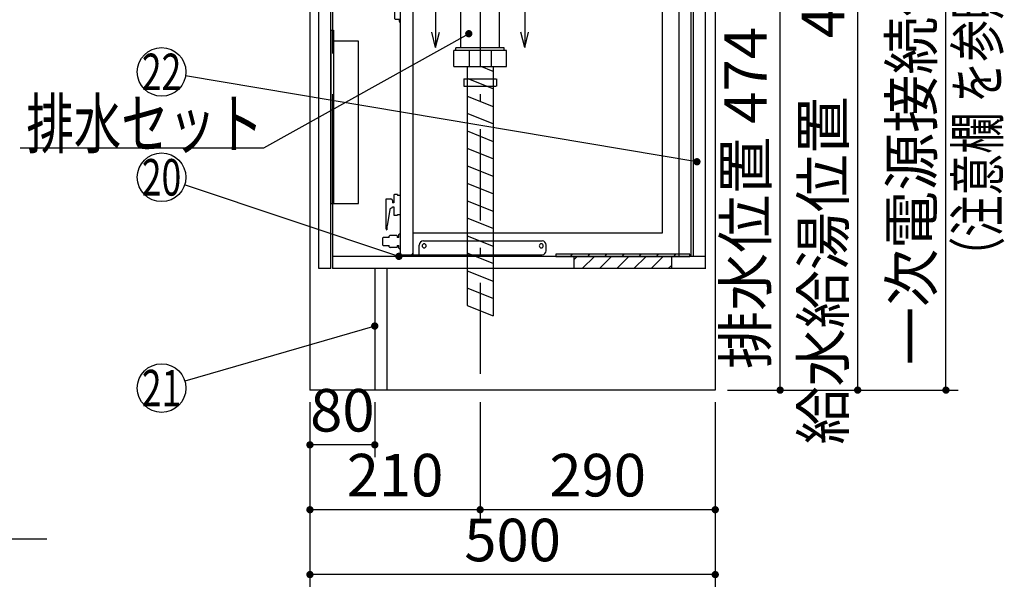
# Model space of a CAD drawing. Units: millimetres. Extents: x 210 to 6060, y -676 to 4222.
# Drawn here: x 2657 to 3871, y 528 to 1234 of the extents above; entities that cross this region are included whole.
import ezdxf

# ---------------------------------------------------------------- set-up
doc = ezdxf.new("R2010")
doc.units = ezdxf.units.MM
doc.header["$LTSCALE"] = 3.75
doc.linetypes.add('DASHDOT', pattern=[50.5, 30, -9, 2.5, -9])
for name, color, linetype, lineweight in [('1', 7, 'Continuous', 9), ('128', 7, 'Continuous', 9), ('7', 4, 'Continuous', 9)]:
    doc.layers.add(name, color=color, linetype=linetype, lineweight=lineweight)
for name, color, linetype, lineweight, true_color in [('17', 132, 'Continuous', 9, 0x00c0c0), ('2', 136, 'Continuous', 9, 0x008080), ('4', 56, 'Continuous', 9, 0x808000), ('5', 96, 'Continuous', 9, 0x008000), ('6', 16, 'Continuous', 9, 0x800000)]:
    doc.layers.add(name, color=color, linetype=linetype, lineweight=lineweight, true_color=true_color)
doc.styles.get("Standard").update_dxf_attribs({"font": 'txt', "bigfont": 'bigfont'})
doc.styles.add('ＭＳ ゴシック', font='txt')
doc.dimstyles.get("Standard").update_dxf_attribs({"dimtxt": 0.18, "dimasz": 0.18, "dimexe": 0.18, "dimexo": 0.0625, "dimgap": 0.09, "dimtad": 0, "dimtih": 1, "dimtoh": 1, "dimdec": 4, "dimzin": 0, "dimdsep": 46, "dimtxsty": 'Standard', "dimcen": 0.09, "dimadec": 0, "dimazin": 0, "dimtfac": 1, "dimtdec": 4, "dimtofl": 0, "dimtmove": 0, "dimatfit": 3, "dimfxl": 1, "dimtolj": 1, "dimtzin": 0, "dimarcsym": 0})

# ---------------------------------------------------------------- blocks, each defined once
blk = doc.blocks.new('G11')
at = {"layer": '1', "color": 7, "linetype": 'Continuous', "lineweight": 30}
for p, q in [((3169.9, 1251.5), (3169.9, 1200)), ((3279.9, 1251.5), (3279.9, 1200)), ((3169.9, 1200), (3165.2, 1218.8)), ((3169.9, 1200), (3174.6, 1218.8)), ((3279.9, 1200), (3275.2, 1218.8)), ((3279.9, 1200), (3284.6, 1218.8))]:
    blk.add_line(p, q, dxfattribs=at)
at = {"layer": '1', "color": 7, "linetype": 'DASHDOT', "lineweight": 30}
blk.add_line((3279.9, 1251.5), (3169.9, 1251.5), dxfattribs=at)
blk = doc.blocks.new('_DOT')
at = {"color": 0}
blk.add_line((-0.5, 0), (-1, 0), dxfattribs=at)
at = {"color": 0, "const_width": 0.5}
blk.add_lwpolyline([(-0.25, 0, 1), (0.25, 0, 1)], format="xyb", close=True, dxfattribs=at)
blk = doc.blocks.new('Dim48')
at = {"layer": '2', "color": 136, "linetype": 'Continuous', "lineweight": 30, "true_color": 0x008080}
for p, q in [((3294.9, 1251.5), (3609.9, 1251.5)), ((3594.9, 777.5), (3594.9, 1251.5)), ((3529.9, 777.5), (3609.9, 777.5))]:
    blk.add_line(p, q, dxfattribs=at)
at = {"layer": '2', "color": 136, "linetype": 'Continuous', "lineweight": 30, "true_color": 0x008080, "xscale": 9, "yscale": 9, "zscale": 9}
for p, rotation in [((3594.9, 1251.5), 89.99999999999973), ((3594.9, 777.5), 269.9999999999996)]:
    blk.add_blockref('_DOT', p, dxfattribs=dict(at, rotation=rotation))
at = {"layer": '2', "color": 136, "linetype": 'Continuous', "lineweight": 9, "true_color": 0x008080, "insert": (3594.9, 1014.5), "char_height": 52.5, "width": 2171.522, "attachment_point": 8, "rotation": 90, "style": 'ＭＳ ゴシック'}
blk.add_mtext('排水位置 474', dxfattribs=at)
blk = doc.blocks.new('Dim49')
at = {"layer": '4', "color": 56, "linetype": 'Continuous', "lineweight": 30, "true_color": 0x808000}
for p, q in [((3224.9, 762.5), (3224.9, 615)), ((3514.9, 762.5), (3514.9, 615)), ((3514.9, 630), (3224.9, 630))]:
    blk.add_line(p, q, dxfattribs=at)
at = {"layer": '4', "color": 56, "linetype": 'Continuous', "lineweight": 30, "true_color": 0x808000, "xscale": 9, "yscale": 9, "zscale": 9}
for p, rotation in [((3224.9, 630), 179.9999999999998), ((3514.9, 630), 359.9999999999997)]:
    blk.add_blockref('_DOT', p, dxfattribs=dict(at, rotation=rotation))
at = {"layer": '4', "color": 56, "linetype": 'Continuous', "lineweight": 9, "true_color": 0x808000, "insert": (3369.9, 630), "char_height": 52.5, "width": 675, "attachment_point": 8, "style": 'ＭＳ ゴシック'}
blk.add_mtext('290', dxfattribs=at)
blk = doc.blocks.new('Dim50')
at = {"layer": '4', "color": 56, "linetype": 'Continuous', "lineweight": 30, "true_color": 0x808000}
for p, q in [((3014.9, 762.5), (3014.9, 615)), ((3224.9, 762.5), (3224.9, 615)), ((3224.9, 630), (3014.9, 630))]:
    blk.add_line(p, q, dxfattribs=at)
at = {"layer": '4', "color": 56, "linetype": 'Continuous', "lineweight": 30, "true_color": 0x808000, "xscale": 9, "yscale": 9, "zscale": 9}
for p, rotation in [((3014.9, 630), 179.9999999999998), ((3224.9, 630), 359.9999999999997)]:
    blk.add_blockref('_DOT', p, dxfattribs=dict(at, rotation=rotation))
at = {"layer": '4', "color": 56, "linetype": 'Continuous', "lineweight": 9, "true_color": 0x808000, "insert": (3119.9, 630), "char_height": 52.5, "width": 675, "attachment_point": 8, "style": 'ＭＳ ゴシック'}
blk.add_mtext('210', dxfattribs=at)
blk = doc.blocks.new('Dim51')
at = {"layer": '1', "color": 7, "linetype": 'Continuous', "lineweight": 30}
for p, q in [((3014.9, 762.5), (3014.9, 535)), ((3514.9, 762.5), (3514.9, 535)), ((3514.9, 550), (3014.9, 550))]:
    blk.add_line(p, q, dxfattribs=at)
at = {"layer": '1', "color": 7, "linetype": 'Continuous', "lineweight": 30, "xscale": 9, "yscale": 9, "zscale": 9}
for p, rotation in [((3014.9, 550), 179.9999999999998), ((3514.9, 550), 359.9999999999997)]:
    blk.add_blockref('_DOT', p, dxfattribs=dict(at, rotation=rotation))
at = {"layer": '1', "color": 7, "linetype": 'Continuous', "lineweight": 9, "insert": (3264.9, 550), "char_height": 52.5, "width": 675, "attachment_point": 8, "style": 'ＭＳ ゴシック'}
blk.add_mtext('500', dxfattribs=at)
blk = doc.blocks.new('G12')
at = {"layer": '7', "color": 4, "linetype": 'Continuous', "lineweight": 30}
for p, q in [((3483.4, 945), (3318.4, 945)), ((3318.4, 945), (3318.4, 942.5)), ((3318.4, 942.5), (3483.4, 942.5)), ((3483.4, 942.5), (3483.4, 945))]:
    blk.add_line(p, q, dxfattribs=at)
blk = doc.blocks.new('G13')
at = {"layer": '7', "color": 4, "linetype": 'Continuous', "lineweight": 30}
for p, q in [((3338.5, 945), (3336, 942.5)), ((3359.7, 945), (3357.2, 942.5)), ((3380.9, 945), (3378.4, 942.5)), ((3402.1, 945), (3399.6, 942.5)), ((3423.3, 945), (3420.8, 942.5)), ((3444.5, 945), (3442, 942.5)), ((3465.8, 945), (3463.3, 942.5))]:
    blk.add_line(p, q, dxfattribs=at)
blk = doc.blocks.new('G14')
at = {"layer": '7', "color": 4, "linetype": 'Continuous', "lineweight": 30}
for p, q in [((3344.7, 942.5), (3340.9, 938.6)), ((3365.9, 942.5), (3350.9, 927.5)), ((3387.1, 942.5), (3372.1, 927.5)), ((3408.4, 942.5), (3393.4, 927.5)), ((3429.6, 942.5), (3414.6, 927.5)), ((3450.8, 942.5), (3435.8, 927.5)), ((3460.9, 931.4), (3457, 927.5))]:
    blk.add_line(p, q, dxfattribs=at)
blk = doc.blocks.new('G15')
at = {"layer": '7', "color": 4, "linetype": 'Continuous', "lineweight": 30}
for p, q in [((3340.9, 927.5), (3340.9, 942.5)), ((3340.9, 942.5), (3460.9, 942.5)), ((3460.9, 942.5), (3460.9, 927.5)), ((3460.9, 927.5), (3340.9, 927.5))]:
    blk.add_line(p, q, dxfattribs=at)
blk = doc.blocks.new('G16')
at = {"layer": '5', "color": 96, "linetype": 'Continuous', "lineweight": 30, "true_color": 0x008000}
for p, q in [((3040.9, 1221.5), (3043.9, 1221.5)), ((3040.9, 1007.5), (3040.9, 1221.5)), ((3043.9, 1221.5), (3043.9, 1007.5)), ((3074.9, 1208), (3043.9, 1208)), ((3074.9, 1007.5), (3074.9, 1208)), ((3040.9, 1007.5), (3074.9, 1007.5))]:
    blk.add_line(p, q, dxfattribs=at)
blk = doc.blocks.new('Dim52')
at = {"layer": '1', "color": 7, "linetype": 'Continuous', "lineweight": 30}
for p, q in [((3014.9, 762.5), (3014.9, 695)), ((3094.9, 762.5), (3094.9, 695)), ((3094.9, 710), (3014.9, 710))]:
    blk.add_line(p, q, dxfattribs=at)
at = {"layer": '1', "color": 7, "linetype": 'Continuous', "lineweight": 30, "xscale": 9, "yscale": 9, "zscale": 9}
for p, rotation in [((3014.9, 710), 179.9999999999998), ((3094.9, 710), 359.9999999999997)]:
    blk.add_blockref('_DOT', p, dxfattribs=dict(at, rotation=rotation))
at = {"layer": '1', "color": 7, "linetype": 'Continuous', "lineweight": 9, "insert": (3054.9, 710), "char_height": 52.5, "width": 425, "attachment_point": 8, "style": 'ＭＳ ゴシック'}
blk.add_mtext('80', dxfattribs=at)
blk = doc.blocks.new('Dim54')
at = {"layer": '128', "color": 7, "linetype": 'Continuous', "lineweight": 30}
for p, q in [((3459.9, 1263.5), (3705.6, 1263.5)), ((3690.6, 777.5), (3690.6, 1263.5)), ((3704.7, 777.5), (3705.6, 777.5))]:
    blk.add_line(p, q, dxfattribs=at)
at = {"layer": '128', "color": 7, "linetype": 'Continuous', "lineweight": 30, "xscale": 9, "yscale": 9, "zscale": 9}
for p, rotation in [((3690.6, 1263.5), 89.99999999999949), ((3690.6, 777.5), 269.9999999999998)]:
    blk.add_blockref('_DOT', p, dxfattribs=dict(at, rotation=rotation))
at = {"layer": '128', "color": 7, "linetype": 'Continuous', "lineweight": 9, "insert": (3690.6, 1020.5), "char_height": 52.5, "width": 3203.171, "attachment_point": 8, "rotation": 90, "style": 'ＭＳ ゴシック'}
blk.add_mtext('給水給湯位置\u3000486', dxfattribs=at)
blk = doc.blocks.new('Dim55')
at = {"layer": '4', "color": 56, "linetype": 'Continuous', "lineweight": 30, "true_color": 0x808000}
for p, q in [((3566.9, 1547.5), (3814.5, 1547.5)), ((3799.5, 777.5), (3799.5, 1547.5)), ((3529.9, 777.5), (3814.5, 777.5))]:
    blk.add_line(p, q, dxfattribs=at)
at = {"layer": '4', "color": 56, "linetype": 'Continuous', "lineweight": 30, "true_color": 0x808000, "xscale": 9, "yscale": 9, "zscale": 9}
for p, rotation in [((3799.5, 1547.5), 89.99999999999991), ((3799.5, 777.5), 269.9999999999998)]:
    blk.add_blockref('_DOT', p, dxfattribs=dict(at, rotation=rotation))
at = {"layer": '4', "color": 56, "linetype": 'Continuous', "lineweight": 9, "true_color": 0x808000, "insert": (3799.5, 1162.5), "char_height": 52.5, "width": 3677.239, "attachment_point": 8, "rotation": 90, "style": 'ＭＳ ゴシック'}
blk.add_mtext('一次電源接続位置 770', dxfattribs=at)
blk = doc.blocks.new('G24')
at = {"layer": '17', "color": 132, "linetype": 'Continuous', "lineweight": 30, "true_color": 0x00c0c0}
for p, q in [((3171.3, 1338.2), (3171.3, 1338)), ((3171.3, 1336.5), (3171.3, 1331.7)), ((3171.4, 1337.8), (3171.8, 1337.5)), ((3171.8, 1337), (3171.4, 1336.7)), ((3171.8, 1338.7), (3177.8, 1338.7)), ((3177.9, 1337.5), (3178.2, 1337.8)), ((3178.2, 1336.7), (3177.9, 1337)), ((3178.3, 1338), (3178.3, 1338.2)), ((3178.3, 1331.7), (3178.3, 1336.5)), ((3142.6, 1328.7), (3141.6, 1327.7)), ((3141.6, 1302.7), (3141.6, 1327.7)), ((3151.5, 1328.7), (3142.6, 1328.7)), ((3154.6, 1326.9), (3151.5, 1328.7)), ((3167.2, 1326.9), (3154.6, 1326.9)), ((3168.1, 1330.2), (3168.1, 1330.2)), ((3168.1, 1328), (3168.1, 1330.2)), ((3171.3, 1331.7), (3169.3, 1331.7)), ((3180.3, 1331.7), (3178.3, 1331.7)), ((3181.5, 1330.2), (3181.5, 1330.2)), ((3181.5, 1328), (3181.5, 1330.2)), ((3207.3, 1326.9), (3182.4, 1326.9)), ((3207.8, 1326.4), (3207.3, 1326.9)), ((3207.8, 1326.4), (3207.8, 1325.7)), ((3218.8, 1325.7), (3207.8, 1325.7)), ((3218.8, 1325.7), (3220.3, 1324.2)), ((3220.3, 1306.3), (3220.3, 1324.2)), ((3295.7, 1326.3), (3309.9, 1312.1)), ((3295.7, 1312.1), (3309.9, 1326.3)), ((3430.3, 1324.7), (3444.5, 1310.5)), ((3430.3, 1310.5), (3444.5, 1324.7)), ((3213.2, 1322.3), (3227.4, 1308.2)), ((3213.2, 1308.2), (3227.4, 1322.3)), ((3293.8, 1319.2), (3292.3, 1317.7)), ((3292.3, 1317.7), (3292.3, 1306.9)), ((3293.8, 1319.2), (3311.8, 1319.2)), ((3293.8, 1319.2), (3311.8, 1319.2)), ((3313.3, 1317.7), (3311.8, 1319.2)), ((3313.3, 1308.2), (3313.3, 1317.7)), ((3403.3, 1320.7), (3417.5, 1306.5)), ((3403.3, 1306.5), (3417.5, 1320.7)), ((3405.4, 1319.6), (3405.4, 1314.6)), ((3405.4, 1312.6), (3405.4, 1305.6)), ((3406.4, 1320.6), (3414.4, 1320.6)), ((3415.4, 1314.6), (3415.4, 1319.6)), ((3415.4, 1305.6), (3415.4, 1312.6)), ((3428.4, 1317.6), (3426.9, 1316.1)), ((3426.9, 1316.1), (3426.9, 1305.3)), ((3428.4, 1317.6), (3446.4, 1317.6)), ((3447.9, 1316.1), (3446.4, 1317.6)), ((3447.9, 1306.1), (3447.9, 1316.1)), ((3141.6, 1302.7), (3142.6, 1301.7)), ((3142.6, 1301.7), (3151.5, 1301.7)), ((3151.5, 1301.7), (3154.6, 1303.5)), ((3154.6, 1303.5), (3164.4, 1303.5)), ((3164.4, 1303.5), (3162.6, 1293.1)), ((3185.2, 1303.5), (3185.6, 1301.3)), ((3185.2, 1303.5), (3207.3, 1303.5)), ((3207.3, 1303.5), (3207.8, 1304)), ((3207.8, 1304.8), (3207.8, 1304)), ((3207.8, 1304.8), (3218.8, 1304.8)), ((3220.3, 1306.3), (3218.8, 1304.8)), ((3288.3, 1305.7), (3287.8, 1305.2)), ((3287.8, 1305.2), (3287.8, 1300.8)), ((3287.8, 1300.8), (3288.3, 1300.8)), ((3290.8, 1305.7), (3288.3, 1305.7)), ((3288.3, 1300.8), (3289.8, 1300.8)), ((3289.8, 1300.8), (3289.8, 1299.6)), ((3290.8, 1305.7), (3290.8, 1306.9)), ((3292.3, 1306.9), (3290.8, 1306.9)), ((3311.3, 1294.2), (3311.3, 1306.2)), ((3312.8, 1307.7), (3313.3, 1308.2)), ((3397.5, 1303.6), (3397.5, 1290.2)), ((3404.4, 1304.6), (3398.5, 1304.6)), ((3422.3, 1304.6), (3416.4, 1304.6)), ((3422.9, 1304.1), (3422.4, 1303.6)), ((3422.4, 1303.6), (3422.4, 1299.2)), ((3425.4, 1304.1), (3422.9, 1304.1)), ((3425.4, 1304.1), (3425.4, 1305.3)), ((3426.9, 1305.3), (3425.4, 1305.3)), ((3445.9, 1291.1), (3445.9, 1304.6)), ((3447.9, 1306.1), (3447.4, 1306.1)), ((3134.3, 1286.7), (3134.3, 1287.7)), ((3135.8, 1290.2), (3469.6, 1290.2)), ((3154, 1292.2), (3163.8, 1292.2)), ((3154, 1292.2), (3154, 1290.2)), ((3162.6, 1293.1), (3162.7, 1293)), ((3163.2, 1292.5), (3162.7, 1293)), ((3163.8, 1292.5), (3163.2, 1292.5)), ((3163.8, 1292.2), (3163.8, 1292.5)), ((3197, 1295.2), (3186.6, 1295.2)), ((3196.1, 1290.2), (3196.1, 1290.3)), ((3196.1, 1290.2), (3196.1, 1290.3)), ((3197.4, 1294.7), (3197, 1295.2)), ((3197.4, 1294.7), (3197.4, 1293.2)), ((3284.8, 1291.2), (3284.8, 1290.2)), ((3290.8, 1292.7), (3286.3, 1292.7)), ((3287.8, 1299.6), (3287.8, 1295.2)), ((3287.8, 1299.6), (3288.3, 1299.6)), ((3288.3, 1294.7), (3287.8, 1295.2)), ((3288.3, 1299.6), (3289.8, 1299.6)), ((3290.8, 1294.7), (3288.3, 1294.7)), ((3290.8, 1292.7), (3290.8, 1294.7)), ((3312.8, 1292.7), (3319.3, 1292.7)), ((3320.8, 1291.2), (3320.8, 1290.2)), ((3422.4, 1299.2), (3422.9, 1299.2)), ((3422.4, 1298), (3422.9, 1298)), ((3422.4, 1298), (3422.4, 1293.6)), ((3422.4, 1293.6), (3422.9, 1293.1)), ((3422.9, 1299.2), (3423.3, 1299.2)), ((3422.9, 1298), (3423.3, 1298)), ((3422.9, 1293.1), (3425.4, 1293.1)), ((3422.9, 1290.6), (3423.4, 1291.1)), ((3422.9, 1290.2), (3422.9, 1290.6)), ((3423.3, 1298), (3423.3, 1299.2)), ((3423.3, 1293.1), (3423.3, 1291)), ((3426.9, 1291.1), (3423.4, 1291.1)), ((3425.4, 1292.6), (3425.4, 1293.1)), ((3426.9, 1292.6), (3425.4, 1292.6)), ((3426.9, 1292.6), (3426.9, 1291.1)), ((3445.9, 1291.1), (3451.4, 1291.1)), ((3451.9, 1290.6), (3451.4, 1291.1)), ((3451.9, 1290.2), (3451.9, 1290.6)), ((3470.4, 1289.4), (3470.4, 1275.2)), ((3127.2, 1275.2), (3127.2, 1281.6)), ((3129.7, 1281.8), (3129.7, 1280.2)), ((3130.7, 1280.2), (3130.7, 1283.1)), ((3126.8, 944.3), (3126.8, 1274.3)), ((3136.8, 1273.6), (3126.8, 1273.6)), ((3127.1, 1274.6), (3127.3, 1274.6)), ((3127.2, 1275.2), (3127.4, 1275.2)), ((3127.4, 1274.7), (3127.4, 1275.2)), ((3135.7, 1275.2), (3470.4, 1275.2)), ((3141.8, 1268.6), (3141.8, 945.5)), ((3449.8, 972.1), (3449.8, 1275.2)), ((3469.8, 1275.2), (3469.8, 942.5)), ((3119.8, 1235.5), (3119.8, 1245.1)), ((3120.5, 1245.8), (3125.1, 1245.8)), ((3125.3, 1246), (3125.3, 1248.6)), ((3126, 1249.3), (3126.8, 1249.3)), ((3125.1, 1234.8), (3120.5, 1234.8)), ((3125.3, 1232), (3125.3, 1234.7)), ((3126.8, 1231.3), (3126, 1231.3)), ((3108.8, 1013.4), (3114.8, 1013.4)), ((3108.8, 976.4), (3108.8, 1013.4)), ((3116.8, 1011.4), (3116.8, 1008.4)), ((3118.3, 1008.4), (3116.8, 1008.4)), ((3118.3, 1017.7), (3118.3, 1008.4)), ((3123.1, 1018.7), (3119.3, 1018.7)), ((3123.1, 1018.7), (3123.1, 1017.7)), ((3126.8, 1017.7), (3123.1, 1017.7)), ((3113.4, 999.9), (3110, 980.7)), ((3116.8, 1003.4), (3118.3, 1003.4)), ((3118.3, 1003.4), (3118.3, 994.1)), ((3119.3, 993.1), (3123.1, 993.1)), ((3123.1, 994.1), (3123.1, 993.1)), ((3123.1, 994.1), (3126.8, 994.1)), ((3109.8, 978.1), (3109.8, 975.4)), ((3105.2, 965.9), (3104.7, 965.4)), ((3104.7, 956.4), (3104.7, 965.4)), ((3112.7, 965.9), (3105.2, 965.9)), ((3113.7, 968.4), (3112.7, 967.4)), ((3112.7, 965.9), (3112.7, 967.4)), ((3122.2, 968.4), (3113.7, 968.4)), ((3122.7, 967.9), (3122.2, 968.4)), ((3122.7, 967.9), (3122.7, 967.3)), ((3122.7, 967.3), (3122.7, 965.9)), ((3124.7, 965.9), (3122.7, 965.9)), ((3124.7, 965.9), (3124.7, 969.4)), ((3126.8, 969.9), (3125.2, 969.9)), ((3141.8, 971.6), (3449.2, 971.6)), ((3154.8, 961.5), (3301.3, 961.5)), ((3104.7, 956.4), (3105.2, 955.9)), ((3105.2, 955.9), (3112.7, 955.9)), ((3112.7, 954.4), (3112.7, 955.9)), ((3122.2, 953.4), (3113.7, 953.4)), ((3122.2, 953.4), (3122.7, 953.9)), ((3122.7, 955.9), (3122.7, 953.9)), ((3122.7, 955.9), (3124.7, 955.9)), ((3124.7, 952.4), (3124.7, 955.9)), ((3125.2, 951.9), (3126.8, 951.9)), ((3149.8, 944.5), (3149.8, 956.5)), ((3306.3, 949.5), (3306.3, 956.5)), ((3126.8, 944.5), (3301.3, 944.5)), ((3127.4, 944.5), (3127.4, 944.3)), ((3127.6, 944.1), (3141.8, 944.1)), ((3127.6, 943.5), (3141.8, 943.5)), ((3141.8, 944.1), (3141.8, 943.5)), ((3142.4, 944.1), (3142.4, 943.3)), ((3469.8, 942.5), (3143.2, 942.5))]:
    blk.add_line(p, q, dxfattribs=at)
for points in [[(3168.1, 1328), (3168, 1327.6), (3167.7, 1327.1), (3167.3, 1326.9), (3167.2, 1326.9)], [(3182.4, 1326.9), (3182.4, 1326.9), (3182.3, 1326.9), (3181.9, 1327.1), (3181.6, 1327.6), (3181.5, 1328)], [(3185.6, 1301.3), (3186.1, 1298.4), (3186.3, 1297.4), (3186.4, 1296.5), (3186.5, 1296.2), (3186.5, 1296.2)], [(3162.8, 1294.2), (3162.9, 1294.5), (3163, 1295.3)], [(3186.5, 1296.2), (3186.5, 1295.9), (3186.6, 1295.3)], [(3197.4, 1293.2), (3197.4, 1292.6), (3197.3, 1292.1), (3197.1, 1291.5), (3196.9, 1291.1), (3196.7, 1290.7), (3196.4, 1290.4), (3196, 1290.3), (3195.7, 1290.2)], [(3449.2, 971.6), (3449.2, 971.6), (3449.2, 971.6), (3449.2, 971.6), (3449.2, 971.6), (3449.2, 971.6), (3449.2, 971.6), (3449.3, 971.6), (3449.3, 971.6), (3449.3, 971.6), (3449.3, 971.6), (3449.3, 971.6), (3449.3, 971.6), (3449.3, 971.6), (3449.3, 971.6), (3449.3, 971.6), (3449.3, 971.6), (3449.3, 971.6), (3449.3, 971.6), (3449.4, 971.6), (3449.4, 971.6), (3449.4, 971.6), (3449.4, 971.6), (3449.4, 971.6), (3449.4, 971.6), (3449.4, 971.6), (3449.4, 971.6), (3449.4, 971.6), (3449.4, 971.6), (3449.4, 971.6), (3449.4, 971.6), (3449.4, 971.6), (3449.4, 971.6), (3449.5, 971.6), (3449.5, 971.6), (3449.5, 971.6), (3449.5, 971.6), (3449.5, 971.6), (3449.5, 971.6), (3449.5, 971.6), (3449.5, 971.6), (3449.5, 971.6), (3449.5, 971.6), (3449.5, 971.6), (3449.5, 971.6), (3449.5, 971.6), (3449.5, 971.6), (3449.5, 971.6), (3449.5, 971.6), (3449.6, 971.6), (3449.6, 971.6), (3449.6, 971.6), (3449.6, 971.6), (3449.6, 971.6), (3449.6, 971.6), (3449.6, 971.6), (3449.6, 971.7), (3449.6, 971.7), (3449.6, 971.7), (3449.6, 971.7), (3449.6, 971.7), (3449.6, 971.7), (3449.6, 971.7), (3449.6, 971.7), (3449.6, 971.7), (3449.6, 971.7), (3449.6, 971.7), (3449.6, 971.7), (3449.6, 971.7), (3449.7, 971.7), (3449.7, 971.7), (3449.7, 971.7), (3449.7, 971.7), (3449.7, 971.7), (3449.7, 971.7), (3449.7, 971.7), (3449.7, 971.7), (3449.7, 971.8), (3449.7, 971.8), (3449.7, 971.8), (3449.7, 971.8), (3449.7, 971.8), (3449.7, 971.8), (3449.7, 971.8), (3449.7, 971.8), (3449.7, 971.8), (3449.7, 971.8), (3449.7, 971.8), (3449.7, 971.8), (3449.7, 971.8), (3449.7, 971.8), (3449.7, 971.8), (3449.7, 971.8), (3449.7, 971.9), (3449.7, 971.9), (3449.7, 971.9), (3449.7, 971.9), (3449.7, 971.9), (3449.7, 971.9), (3449.7, 971.9), (3449.7, 971.9), (3449.7, 971.9), (3449.7, 971.9), (3449.8, 971.9), (3449.8, 971.9), (3449.8, 971.9), (3449.8, 971.9), (3449.8, 972), (3449.8, 972), (3449.8, 972), (3449.8, 972), (3449.8, 972), (3449.8, 972), (3449.8, 972), (3449.8, 972), (3449.8, 972), (3449.8, 972), (3449.8, 972), (3449.8, 972), (3449.8, 972), (3449.8, 972.1), (3449.8, 972.1), (3449.8, 972.1), (3449.8, 972.1), (3449.8, 972.1), (3449.8, 972.1), (3449.8, 972.1), (3449.8, 972.1), (3449.8, 972.1)]]:
    blk.add_lwpolyline(points, dxfattribs=at)
blk.add_circle((3410.4, 1313.6), 5.1, dxfattribs=at)
for centre, radius, start, end in [((3171.8, 1338.2), 0.5, 90, 180), ((3171.6, 1338), 0.3, 180, 225), ((3171.6, 1336.5), 0.3, 135, 180), ((3171.5, 1337.2), 0.3, 315, 45), ((3177.8, 1338.2), 0.5, 0, 90), ((3178.1, 1337.2), 0.3, 135, 225), ((3178, 1338), 0.3, 315, 0), ((3178, 1336.5), 0.3, 0, 45), ((3169.6, 1330.2), 1.5, 101.537, 180), ((3180, 1330.2), 1.5, 0, 78.463), ((3406.4, 1319.6), 1, 90, 180), ((3414.4, 1319.6), 1, 0, 90), ((3312.8, 1306.2), 1.5, 90.573, 180), ((3398.5, 1303.6), 1, 90, 180), ((3404.4, 1305.6), 1, 270, 0), ((3416.4, 1305.6), 1, 180, 270), ((3422.3, 1303.6), 1, 30, 90), ((3447.4, 1304.6), 1.5, 90, 180), ((3135.8, 1281.6), 8.6, 90, 180), ((3135.8, 1281.8), 6.1, 104.2351, 180), ((3186.3, 1295.3), 0.3, 342.4576, 9.3834), ((3286.3, 1291.2), 1.5, 90, 180), ((3312.8, 1294.2), 1.5, 180, 270), ((3319.3, 1291.2), 1.5, 0, 90), ((3469.6, 1289.4), 0.8, 75.5225, 90), ((3469.6, 1289.4), 0.8, 0, 75.5225), ((3124.7, 1280.2), 5, 300.3334, 311.3034), ((3124.7, 1280.2), 5, 311.2999, 0), ((3134.3, 1283.1), 3.6, 90, 180), ((3135.7, 1280.2), 5, 180, 270), ((3127.1, 1274.3), 0.3, 90, 180), ((3127.3, 1274.7), 0.1, 270, 0), ((3136.8, 1268.6), 5, 0, 90), ((3120.5, 1245.1), 0.7, 90, 180), ((3125.1, 1246), 0.2, 270, 0), ((3126, 1248.6), 0.7, 90, 180), ((3120.5, 1235.5), 0.7, 180, 270), ((3125.1, 1234.6), 0.2, 0, 90), ((3126, 1232), 0.7, 180, 270), ((3114.8, 1011.4), 2, 0, 90), ((3119.3, 1017.7), 1, 90, 180), ((3116.3, 999.4), 3, 97.6056, 170.1342), ((3115.8, 1003.4), 1, 277.6056, 0), ((3119.3, 994.1), 1, 180, 270), ((3109.8, 976.4), 1, 180, 270), ((3124.8, 978.1), 15, 170.1342, 180.0135), ((3125.2, 969.4), 0.5, 90, 180), ((3154.8, 956.5), 5, 90, 180), ((3301.3, 956.5), 5, 0, 90), ((3118.3, 958.9), 7.15, 218.6808, 230.1438), ((3125.2, 952.4), 0.5, 180, 270), ((3155.8, 955.5), 2.5, 90.0042, 270.0042), ((3155.8, 955.5), 2.5, 270, 90), ((3300.3, 955.5), 2.5, 90.0042, 270.0042), ((3300.3, 955.5), 2.5, 270, 90), ((3301.3, 949.5), 5, 270, 0), ((3127.6, 944.3), 0.8, 179.7961, 270), ((3127.6, 944.3), 0.2, 180, 270), ((3139.8, 946.5), 2, 270, 0), ((3143.8, 945.5), 2, 180, 225.573), ((3143.2, 943.3), 0.8, 180, 270)]:
    blk.add_arc(centre, radius, start, end, dxfattribs=at)

msp = doc.modelspace()

# ---------------------------------------------------------------- linework, layer by layer
at = {"layer": '1', "color": 7, "linetype": 'Continuous', "lineweight": 30}
for p, q in [((3514.863, 2677.5), (3514.863, 777.5)), ((3042.863, 1623.5), (3042.863, 1192.5)), ((3025.863, 927.5), (3025.863, 1477.5)), ((3040.863, 927.5), (3040.863, 1477.5)), ((3014.863, 1427.5), (3014.863, 777.5)), ((3042.863, 1142.5), (3042.863, 927.5)), ((3402.863, 942.5), (3042.863, 942.5)), ((3040.863, 927.5), (3025.863, 927.5)), ((3402.863, 927.5), (3042.863, 927.5)), ((3094.863, 927.5), (3094.863, 777.5)), ((3109.863, 927.5), (3109.863, 777.5)), ((3514.863, 777.5), (3014.863, 777.5))]:
    msp.add_line(p, q, dxfattribs=at)
for points in [[(3492.288, 1059.185), (2861.449, 1165.036)], [(3124.642, 942.5), (2860.326, 1030.521)], [(1855.863, 927.5), (2164.13, 594.059), (2690.38, 594.059)], [(3094.863, 856.567), (2860.667, 788.386)]]:
    msp.add_lwpolyline(points, dxfattribs=at)
for centre in [(2831.863, 1170), (2831.863, 1040), (2831.863, 780)]:
    msp.add_circle(centre, 30, dxfattribs=at)
at = {"layer": '17', "color": 132, "linetype": 'Continuous', "lineweight": 30, "true_color": 0x00c0c0}
for p, q in [((3201.142, 1199.5), (3201.113, 1246.5)), ((3248.642, 1199.5), (3248.612, 1246.5)), ((3257.195, 1196.501), (3192.396, 1196.501)), ((3192.463, 1176.501), (3192.463, 1196.501)), ((3254.669, 1199.5), (3195.056, 1199.5)), ((3195.056, 1196.501), (3195.056, 1199.5)), ((3211.476, 1196.501), (3211.442, 1176.501)), ((3238.317, 1196.501), (3238.283, 1176.501)), ((3254.669, 1196.501), (3254.669, 1199.5)), ((3257.262, 1176.501), (3257.262, 1196.501)), ((3192.463, 1176.501), (3257.262, 1176.501)), ((3204.863, 1161.499), (3204.863, 1152.499)), ((3204.863, 1161.499), (3244.83, 1161.499)), ((3244.863, 1161.499), (3244.863, 1152.499)), ((3204.863, 1152.499), (3244.83, 1152.499))]:
    msp.add_line(p, q, dxfattribs=at)
msp.add_lwpolyline([(3210.863, 1217.095), (2957.422, 1076.111), (2657.422, 1076.111)], dxfattribs=at)
at = {"layer": '2', "color": 136, "linetype": 'Continuous', "lineweight": 30, "true_color": 0x008080}
for p, q in [((3502.863, 942.5), (3402.863, 942.5)), ((3502.863, 927.5), (3402.863, 927.5))]:
    msp.add_line(p, q, dxfattribs=at)
at = {"layer": '4', "color": 56, "linetype": 'Continuous', "lineweight": 30, "true_color": 0x808000}
for p, q in [((3208.863, 1176.917), (3208.863, 881.747)), ((3240.863, 1170.517), (3224.863, 1176.917)), ((3240.863, 1176.917), (3240.863, 868.947)), ((3240.863, 1148.976), (3208.863, 1161.776)), ((3208.863, 1140.235), (3240.863, 1127.435)), ((3240.863, 1105.895), (3208.863, 1118.695)), ((3208.863, 1097.154), (3240.863, 1084.354)), ((3240.863, 1062.813), (3208.863, 1075.613)), ((3208.863, 1054.073), (3240.863, 1041.273)), ((3240.863, 1019.732), (3208.863, 1032.532)), ((3208.863, 1010.991), (3240.863, 998.191)), ((3240.863, 976.651), (3208.863, 989.451)), ((3208.863, 967.91), (3240.863, 955.11)), ((3240.863, 933.569), (3208.863, 946.369)), ((3208.863, 924.829), (3240.863, 912.029)), ((3240.863, 890.488), (3208.863, 903.288)), ((3208.863, 881.747), (3240.863, 868.947))]:
    msp.add_line(p, q, dxfattribs=at)
at = {"layer": '6', "color": 16, "linetype": 'DASHDOT', "lineweight": 30, "true_color": 0x800000}
msp.add_line((3224.863, 1667.5), (3224.863, 777.5), dxfattribs=at)
at = {"layer": '7', "color": 4, "linetype": 'Continuous', "lineweight": 30}
for p, q in [((3485.363, 942.5), (3485.363, 1432.5)), ((3487.863, 942.5), (3487.863, 1432.5)), ((3502.863, 927.24), (3502.863, 1352.5))]:
    msp.add_line(p, q, dxfattribs=at)

# ---------------------------------------------------------------- block references
for name in ['G24', 'G11', 'G16', 'G12', 'G13']:
    msp.add_blockref(name, (0, 0))
at = {"layer": '1', "color": 7, "linetype": 'Continuous', "lineweight": 30, "xscale": 9, "yscale": 9, "zscale": 9}
for p, rotation in [((3492.288, 1059.185), 350.4748511058979), ((3124.642, 942.5), 341.5814367694834), ((3094.863, 856.567), 16.23182673548918)]:
    msp.add_blockref('_DOT', p, dxfattribs=dict(at, rotation=rotation))
at = {"layer": '17', "color": 132, "linetype": 'Continuous', "lineweight": 30, "true_color": 0x00c0c0, "xscale": 9, "yscale": 9, "zscale": 9, "rotation": 29.08632169666173}
msp.add_blockref('_DOT', (3210.863, 1217.095), dxfattribs=at)
at = {"layer": '7'}
for name in ['G14', 'G15']:
    msp.add_blockref(name, (0, 0), dxfattribs=at)

# ---------------------------------------------------------------- texts
at = {"layer": '1', "color": 7, "linetype": 'Continuous', "lineweight": 9, "insert": (3864.614, 915.518), "char_height": 52.5, "width": 494.23904, "attachment_point": 7, "rotation": 90}
msp.add_mtext('{\\fＭＳ ゴシック;\\W0.714286;（注意欄 を参照）}', dxfattribs=at)
at = {"layer": '1', "color": 7, "linetype": 'Continuous', "lineweight": 9, "char_height": 45, "attachment_point": 5}
for s, insert, width in [('{\\fＭＳ ゴシック;\\W0.714286;22}', (2831.863, 1170), 53.28522), ('{\\fＭＳ ゴシック;\\W0.714286;20}', (2831.863, 1040), 54.23338), ('{\\fＭＳ ゴシック;\\W0.714286;21}', (2831.863, 780), 44.9751)]:
    msp.add_mtext(s, dxfattribs=dict(at, insert=insert, width=width))
at = {"layer": '17', "color": 132, "linetype": 'Continuous', "lineweight": 9, "true_color": 0x00c0c0, "insert": (2957.422, 1076.111), "char_height": 60, "width": 379.88833, "attachment_point": 9}
msp.add_mtext('{\\fＭＳ ゴシック;\\W0.714286;排水セット}', dxfattribs=at)

# ---------------------------------------------------------------- dimensions: what is measured, and where the dimension line sits
at = {"layer": '1', "color": 7, "linetype": 'Continuous', "lineweight": 30}
for base, p1, picture, middle in [((3014.863, 710), (3094.863, 777.5), 'Dim52', (3054.863, 710)), ((3014.863, 550), (3514.863, 777.5), 'Dim51', (3264.863, 550))]:
    dim = msp.add_linear_dim(base=base, p1=p1, p2=(3014.863, 777.5), angle=180, dimstyle='Standard', override={"dimscale": 1, "dimtxt": 52.5, "dimasz": 9, "dimexe": 15, "dimexo": 15, "dimgap": 0, "dimtad": 1, "dimtih": 0, "dimtoh": 0, "dimdec": 2, "dimzin": 8, "dimtxsty": 'ＭＳ ゴシック', "dimblk1": 'DOT', "dimblk2": 'DOT', "dimsah": 1, "dimse1": 0, "dimse2": 0, "dimtix": 0, "dimtofl": 1, "dimtmove": 1, "dimatfit": 2, "dimtzin": 8}, dxfattribs=at)
    dim.commit()
    dim.dimension.update_dxf_attribs({"geometry": picture, "text_midpoint": middle, "dimtype": 160, "text_rotation": 360})
at = {"layer": '128', "color": 7, "linetype": 'Continuous', "lineweight": 30}
dim = msp.add_linear_dim(base=(3690.569, 1263.501), p1=(3689.694, 777.5), p2=(3444.863, 1263.501), angle=90, text='給<>', dimstyle='Standard', override={"dimscale": 1, "dimtxt": 52.5, "dimasz": 9, "dimexe": 15, "dimexo": 15, "dimgap": 0, "dimtad": 1, "dimtih": 0, "dimtoh": 0, "dimdec": 2, "dimzin": 8, "dimtxsty": 'ＭＳ ゴシック', "dimblk1": 'DOT', "dimblk2": 'DOT', "dimsah": 1, "dimse1": 0, "dimse2": 0, "dimtix": 0, "dimtofl": 1, "dimtmove": 1, "dimatfit": 2, "dimtzin": 8}, dxfattribs=at)
dim.commit()
dim.dimension.update_dxf_attribs({"geometry": 'Dim54', "text_midpoint": (3690.569, 1020.5), "dimtype": 160})
at = {"layer": '2', "color": 136, "linetype": 'Continuous', "lineweight": 30, "true_color": 0x008080}
dim = msp.add_linear_dim(base=(3594.863, 1251.5), p1=(3514.863, 777.5), p2=(3279.863, 1251.5), angle=90, text='排<>', dimstyle='Standard', override={"dimscale": 1, "dimtxt": 52.5, "dimasz": 9, "dimexe": 15, "dimexo": 15, "dimgap": 0, "dimtad": 1, "dimtih": 0, "dimtoh": 0, "dimdec": 2, "dimzin": 8, "dimtxsty": 'ＭＳ ゴシック', "dimblk1": 'DOT', "dimblk2": 'DOT', "dimsah": 1, "dimse1": 0, "dimse2": 0, "dimtix": 0, "dimtofl": 1, "dimtmove": 1, "dimatfit": 2, "dimtzin": 8}, dxfattribs=at)
dim.commit()
dim.dimension.update_dxf_attribs({"geometry": 'Dim48', "text_midpoint": (3594.863, 1014.5), "dimtype": 160})
at = {"layer": '4', "color": 56, "linetype": 'Continuous', "lineweight": 30, "true_color": 0x808000}
dim = msp.add_linear_dim(base=(3799.516, 1547.5), p1=(3514.863, 777.5), p2=(3551.863, 1547.5), angle=90, text='一<>', dimstyle='Standard', override={"dimscale": 1, "dimtxt": 52.5, "dimasz": 9, "dimexe": 15, "dimexo": 15, "dimgap": 0, "dimtad": 1, "dimtih": 0, "dimtoh": 0, "dimdec": 2, "dimzin": 8, "dimtxsty": 'ＭＳ ゴシック', "dimblk1": 'DOT', "dimblk2": 'DOT', "dimsah": 1, "dimse1": 0, "dimse2": 0, "dimtix": 0, "dimtofl": 1, "dimtmove": 1, "dimatfit": 2, "dimtzin": 8}, dxfattribs=at)
dim.commit()
dim.dimension.update_dxf_attribs({"geometry": 'Dim55', "text_midpoint": (3799.516, 1162.5), "dimtype": 160})
for base, p1, p2, picture, middle in [((3014.863, 630), (3224.863, 777.5), (3014.863, 777.5), 'Dim50', (3119.863, 630)), ((3224.863, 630), (3514.863, 777.5), (3224.863, 777.5), 'Dim49', (3369.863, 630))]:
    dim = msp.add_linear_dim(base=base, p1=p1, p2=p2, angle=180, dimstyle='Standard', override={"dimscale": 1, "dimtxt": 52.5, "dimasz": 9, "dimexe": 15, "dimexo": 15, "dimgap": 0, "dimtad": 1, "dimtih": 0, "dimtoh": 0, "dimdec": 2, "dimzin": 8, "dimtxsty": 'ＭＳ ゴシック', "dimblk1": 'DOT', "dimblk2": 'DOT', "dimsah": 1, "dimse1": 0, "dimse2": 0, "dimtix": 0, "dimtofl": 1, "dimtmove": 1, "dimatfit": 2, "dimtzin": 8}, dxfattribs=at)
    dim.commit()
    dim.dimension.update_dxf_attribs({"geometry": picture, "text_midpoint": middle, "dimtype": 160, "text_rotation": 360})

doc.saveas('drawing.dxf')
